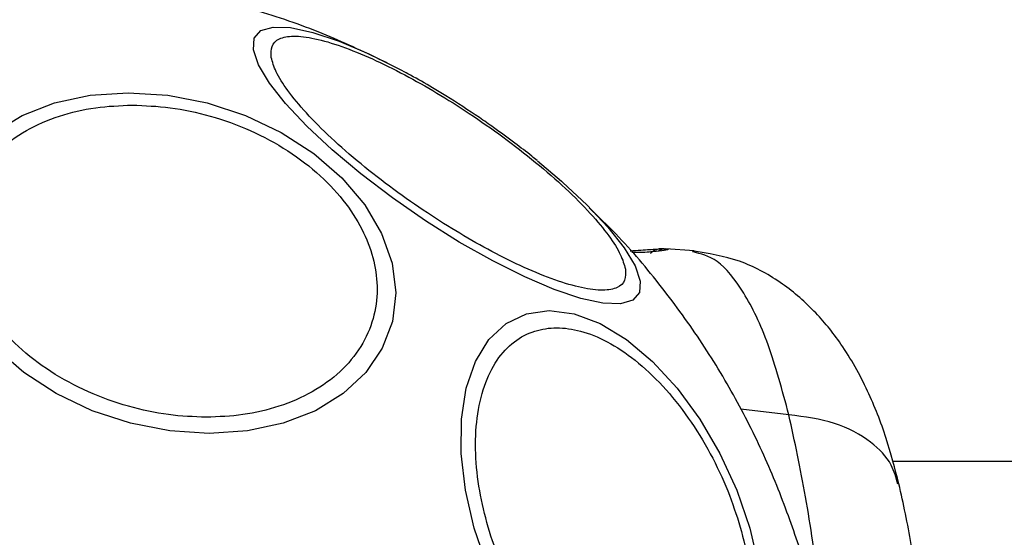
# Model space of a CAD drawing. Units: millimetres. Extents: x 9755 to 31483, y 31901 to 46674.
# Drawn here: x 10907 to 10957, y 37801 to 37827 of the extents above; entities that cross this region are included whole.
import ezdxf

# ---------------------------------------------------------------- set-up
doc = ezdxf.new("R2010")
doc.units = ezdxf.units.MM
doc.header["$LTSCALE"] = 200
doc.layers.add('OTWORY_MONTAŻOWE', color=1, linetype='Continuous')

msp = doc.modelspace()

# ---------------------------------------------------------------- linework, layer by layer
at = {"color": 7, "linetype": 'Continuous', "lineweight": 25}
for p, q in [((10939.38, 37815.214), (10939.46, 37815.203)), ((10940.817, 37815.11), (10939.381, 37815.226)), ((10960.291, 37804.42), (10950.909, 37804.42))]:
    msp.add_line(p, q, dxfattribs=at)
at = {"color": 1, "linetype": 'Continuous', "lineweight": 25}
msp.add_line((10945.638, 37806.788), (10943.196, 37807.074), dxfattribs=at)
at = {"color": 1, "linetype": 'Continuous', "lineweight": 25, "flags": 128}
for points in [[(10918.429, 37825.331), (10918.467, 37825.918), (10918.803, 37826.308), (10919.426, 37826.49), (10920.318, 37826.459), (10921.45, 37826.215), (10922.789, 37825.766), (10924.295, 37825.125), (10925.181, 37824.695)], [(10934.16, 37818.596), (10935.371, 37817.461), (10936.445, 37816.318), (10937.269, 37815.271), (10937.82, 37814.35), (10938.08, 37813.585), (10938.041, 37812.998), (10937.706, 37812.608), (10937.082, 37812.426), (10936.191, 37812.457), (10935.059, 37812.701), (10933.72, 37813.15), (10932.214, 37813.791), (10930.589, 37814.605), (10928.892, 37815.565), (10927.176, 37816.644), (10925.493, 37817.809), (10923.894, 37819.023), (10922.427, 37820.251), (10921.138, 37821.455), (10920.064, 37822.598), (10919.24, 37823.645), (10918.689, 37824.566), (10918.429, 37825.331), (10918.429, 37825.331)]]:
    msp.add_lwpolyline(points, dxfattribs=at)
at = {"color": 7, "linetype": 'Continuous', "lineweight": 25, "flags": 128}
for points in [[(10925.181, 37824.695), (10925.92, 37824.311), (10926.113, 37824.208)], [(10905.263, 37821.129), (10906.677, 37821.995), (10908.318, 37822.633), (10910.136, 37823.024), (10912.075, 37823.155), (10914.076, 37823.024), (10916.079, 37822.633), (10918.023, 37821.995), (10919.848, 37821.129), (10921.5, 37820.062), (10922.927, 37818.825), (10924.088, 37817.457), (10924.945, 37815.999), (10925.474, 37814.496), (10925.659, 37812.992), (10925.493, 37811.534), (10924.981, 37810.166), (10924.14, 37808.929), (10922.995, 37807.862), (10921.58, 37806.996), (10919.939, 37806.358), (10918.122, 37805.967), (10916.183, 37805.836)], [(10932.87, 37819.688), (10934.082, 37818.665), (10934.16, 37818.596)], [(10929.655, 37801.033), (10929.208, 37802.952), (10928.987, 37804.814), (10928.999, 37806.56), (10929.244, 37808.139), (10929.714, 37809.502), (10930.394, 37810.607), (10931.265, 37811.421), (10932.299, 37811.92), (10933.466, 37812.088), (10934.729, 37811.92), (10936.051, 37811.421), (10937.392, 37810.607), (10938.709, 37809.502), (10939.965, 37808.139), (10941.119, 37806.56), (10942.138, 37804.814), (10942.99, 37802.952), (10943.65, 37801.033), (10944.097, 37799.113)], [(10916.183, 37805.836), (10914.181, 37805.967), (10912.178, 37806.358), (10910.235, 37806.996), (10908.409, 37807.862), (10906.758, 37808.929), (10905.33, 37810.166)], [(10930.315, 37799.113), (10929.655, 37801.033)]]:
    msp.add_lwpolyline(points, dxfattribs=at)
at = {"color": 7, "linetype": 'Continuous', "lineweight": 25}
for points, knots in [([(10925.224, 37824.664), (10924.202, 37825.153), (10922.093, 37826.163), (10918.743, 37827.332), (10915.243, 37828.253), (10911.67, 37828.841), (10908.742, 37829.122), (10907.013, 37829.09), (10906.491, 37829.081)], [0, 0, 0, 0, 0.1747987, 0.3607624, 0.5468705, 0.7330994, 0.9194342, 1, 1, 1, 1]), ([(10919.334, 37824.95), (10919.328, 37825.15), (10919.315, 37825.562), (10919.707, 37825.928), (10920.432, 37826.07), (10921.509, 37825.941), (10922.872, 37825.544), (10924.43, 37824.911), (10926.076, 37824.1), (10927.745, 37823.157), (10929.434, 37822.092), (10931.142, 37820.899), (10932.809, 37819.604), (10934.324, 37818.281), (10935.588, 37817.011), (10936.522, 37815.876), (10937.132, 37814.913), (10937.265, 37814.429), (10937.33, 37814.194)], [0, 0, 0, 0, 0.058258, 0.120006, 0.18432, 0.25, 0.31568, 0.379994, 0.441742, 0.5, 0.558258, 0.620006, 0.68432, 0.75, 0.81568, 0.879994, 0.941742, 1, 1, 1, 1]), ([(10937.33, 37814.194), (10937.337, 37813.994), (10937.35, 37813.582), (10936.958, 37813.217), (10936.233, 37813.074), (10935.156, 37813.204), (10933.793, 37813.601), (10932.234, 37814.234), (10930.589, 37815.045), (10928.92, 37815.988), (10927.23, 37817.052), (10925.522, 37818.246), (10923.855, 37819.541), (10922.341, 37820.863), (10921.077, 37822.133), (10920.142, 37823.268), (10919.533, 37824.232), (10919.399, 37824.716), (10919.334, 37824.95)], [0, 0, 0, 0, 0.058258, 0.120006, 0.18432, 0.25, 0.31568, 0.379994, 0.441742, 0.5, 0.558258, 0.620006, 0.68432, 0.75, 0.81568, 0.879994, 0.941742, 1, 1, 1, 1]), ([(10929.91, 37821.887), (10929.346, 37822.262), (10928.556, 37822.787), (10927.386, 37823.492), (10926.685, 37823.902), (10926.223, 37824.145), (10926.127, 37824.196)], [0, 0, 0, 0, 0.448067, 0.627449, 0.92258, 1, 1, 1, 1]), ([(10916.037, 37806.662), (10915.397, 37806.687), (10914.079, 37806.74), (10912.038, 37807.182), (10910.003, 37807.913), (10908.096, 37808.945), (10906.446, 37810.213), (10905.144, 37811.634), (10904.237, 37813.112), (10903.708, 37814.592), (10903.535, 37816.072), (10903.741, 37817.55), (10904.369, 37818.971), (10905.418, 37820.239), (10906.835, 37821.271), (10908.523, 37822.002), (10910.355, 37822.444), (10911.648, 37822.497), (10912.275, 37822.522)], [0, 0, 0, 0, 0.058258, 0.120006, 0.18432, 0.25, 0.31568, 0.379994, 0.441742, 0.5, 0.558258, 0.620006, 0.68432, 0.75, 0.81568, 0.879994, 0.941742, 1, 1, 1, 1]), ([(10912.275, 37822.522), (10912.915, 37822.497), (10914.233, 37822.444), (10916.274, 37822.002), (10918.31, 37821.271), (10920.216, 37820.239), (10921.866, 37818.971), (10923.168, 37817.55), (10924.075, 37816.072), (10924.604, 37814.592), (10924.777, 37813.112), (10924.571, 37811.634), (10923.943, 37810.213), (10922.894, 37808.945), (10921.477, 37807.913), (10919.789, 37807.182), (10917.957, 37806.74), (10916.664, 37806.687), (10916.037, 37806.662)], [0, 0, 0, 0, 0.058258, 0.120006, 0.18432, 0.25, 0.31568, 0.379994, 0.441742, 0.5, 0.558258, 0.620006, 0.68432, 0.75, 0.81568, 0.879994, 0.941742, 1, 1, 1, 1]), ([(10932.842, 37819.707), (10932.755, 37819.779), (10932.394, 37820.077), (10931.656, 37820.641), (10930.764, 37821.299), (10930.151, 37821.721), (10929.91, 37821.887)], [0, 0, 0, 0, 0.096413, 0.398608, 0.762635, 1, 1, 1, 1]), ([(10946.733, 37798.005), (10946.714, 37798.09), (10946.463, 37799.196), (10945.759, 37801.326), (10944.569, 37804.396), (10943.058, 37807.456), (10941.27, 37810.448), (10939.196, 37813.305), (10937.266, 37815.609), (10935.949, 37816.867), (10935.49, 37817.305)], [0, 0, 0, 0, 0.011575, 0.150409, 0.296783, 0.448041, 0.602339, 0.758531, 0.915929, 1, 1, 1, 1]), ([(10937.582, 37815.12), (10937.671, 37815.126), (10938.155, 37815.155), (10938.797, 37815.209), (10939.13, 37815.22), (10939.297, 37815.225)], [0, 0, 0, 0, 0.100612, 0.549733, 1, 1, 1, 1]), ([(10939.483, 37815.207), (10939.35, 37815.209), (10939.198, 37815.211), (10939.018, 37815.113), (10938.996, 37815.101)], [0, 0, 0, 0, 0.878354, 1, 1, 1, 1]), ([(10951.233, 37803.273), (10951.028, 37804.051), (10950.6, 37805.679), (10949.654, 37808.102), (10948.425, 37810.296), (10946.915, 37812.154), (10945.193, 37813.607), (10943.12, 37814.728), (10941.541, 37814.985), (10940.73, 37815.117)], [0, 0, 0, 0, 0.131406, 0.274783, 0.432112, 0.56055, 0.698377, 0.845208, 1, 1, 1, 1]), ([(10930.353, 37801.081), (10930.195, 37801.698), (10929.872, 37802.97), (10929.684, 37804.857), (10929.752, 37806.672), (10930.119, 37808.291), (10930.765, 37809.606), (10931.642, 37810.546), (10932.68, 37811.088), (10933.826, 37811.262), (10935.072, 37811.088), (10936.423, 37810.546), (10937.842, 37809.606), (10939.246, 37808.291), (10940.546, 37806.672), (10941.66, 37804.857), (10942.56, 37802.97), (10942.97, 37801.698), (10943.169, 37801.081)], [0, 0, 0, 0, 0.058258, 0.120006, 0.18432, 0.25, 0.31568, 0.379994, 0.441742, 0.5, 0.558258, 0.620006, 0.68432, 0.75, 0.81568, 0.879994, 0.941742, 1, 1, 1, 1]), ([(10945.638, 37768.352), (10945.931, 37769.703), (10946.515, 37772.401), (10947.204, 37777.147), (10947.677, 37782.234), (10947.844, 37787.56), (10947.679, 37792.887), (10947.206, 37797.976), (10946.518, 37802.73), (10945.931, 37805.434), (10945.638, 37806.788)], [0, 0, 0, 0, 0.124446, 0.248457, 0.373453, 0.499821, 0.626066, 0.750997, 0.875313, 1, 1, 1, 1]), ([(10951.233, 37771.867), (10951.5, 37773.118), (10952.024, 37775.579), (10952.542, 37779.84), (10952.838, 37784.218), (10952.895, 37788.597), (10952.737, 37792.802), (10952.388, 37796.695), (10951.894, 37800.24), (10951.451, 37802.272), (10951.233, 37803.273)], [0, 0, 0, 0, 0.138912, 0.27329, 0.40386, 0.531205, 0.654217, 0.77291, 0.88811, 1, 1, 1, 1]), ([(10943.169, 37801.081), (10943.326, 37800.463), (10943.65, 37799.191), (10943.837, 37797.305), (10943.769, 37795.49), (10943.402, 37793.871), (10942.757, 37792.556), (10941.879, 37791.616), (10940.841, 37791.073), (10939.695, 37790.9), (10938.449, 37791.073), (10937.099, 37791.616), (10935.679, 37792.556), (10934.276, 37793.871), (10932.975, 37795.49), (10931.861, 37797.305), (10930.961, 37799.191), (10930.551, 37800.463), (10930.353, 37801.081)], [0, 0, 0, 0, 0.058258, 0.120006, 0.18432, 0.25, 0.31568, 0.379994, 0.441742, 0.5, 0.558258, 0.620006, 0.68432, 0.75, 0.81568, 0.879994, 0.941742, 1, 1, 1, 1])]:
    msp.add_open_spline(points, degree=3, knots=knots, dxfattribs=at)
at = {"color": 1, "linetype": 'Continuous', "lineweight": 25}
for points, knots in [([(10939.46, 37815.203), (10939.471, 37815.202), (10939.554, 37815.192), (10939.344, 37815.134), (10938.766, 37815.07), (10938.162, 37815.021), (10937.712, 37815.032), (10937.657, 37815.033)], [0, 0, 0, 0, 0.048009, 0.354759, 0.657919, 0.957742, 1, 1, 1, 1]), ([(10939.297, 37815.225), (10939.23, 37815.226), (10939.098, 37815.229), (10938.903, 37815.177), (10938.728, 37815.097), (10938.632, 37815.016), (10938.588, 37814.979)], [0, 0, 0, 0, 0.258774, 0.51766, 0.77644, 1, 1, 1, 1]), ([(10945.638, 37806.788), (10945.3, 37808.035), (10944.626, 37810.524), (10943.36, 37813.112), (10942.045, 37814.757), (10941.16, 37814.968), (10940.742, 37815.067)], [0, 0, 0, 0, 0.257725, 0.514129, 0.77032, 1, 1, 1, 1]), ([(10951.173, 37803.255), (10951.085, 37803.59), (10950.872, 37804.395), (10949.794, 37805.5), (10948.047, 37806.469), (10946.441, 37806.682), (10945.638, 37806.788)], [0, 0, 0, 0, 0.174722, 0.420738, 0.710447, 1, 1, 1, 1])]:
    msp.add_open_spline(points, degree=3, knots=knots, dxfattribs=at)
at = {"layer": 'OTWORY_MONTAŻOWE'}
msp.add_circle((10913.05, 37787.57), 200, dxfattribs=at)

doc.saveas('drawing.dxf')
